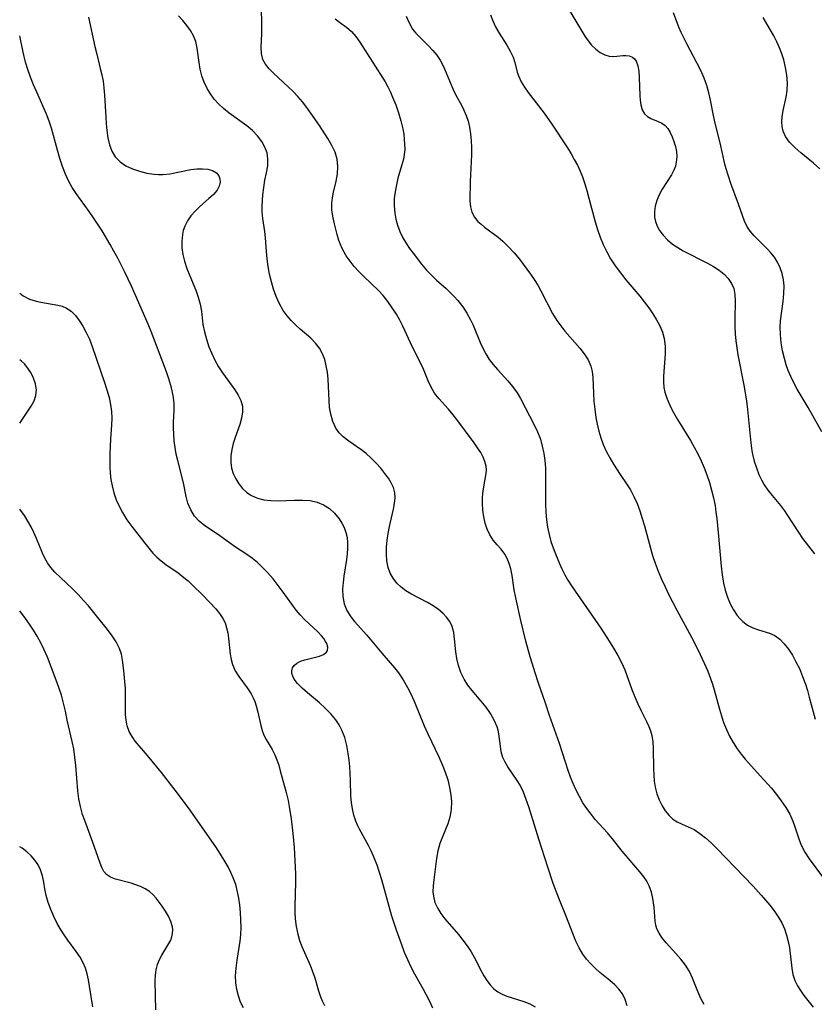
# Model space of a CAD drawing. Extents: x 2073220 to 2077939, y 3182907 to 3191109.
# Drawn here: x 2073220 to 2073397, y 3183949 to 3184168 of the extents above; entities that cross this region are included whole.
import ezdxf

# ---------------------------------------------------------------- set-up
doc = ezdxf.new("R2010")
doc.units = 0

msp = doc.modelspace()

# ---------------------------------------------------------------- linework, layer by layer
at = {"layer": 'Unknown_Line_Type', "color": 0}
for points in [[(2073342.22, 3184170.98, 2706), (2073346.03, 3184164.67, 2706), (2073346.76, 3184163.61, 2706), (2073347.53, 3184162.65, 2706), (2073348.45, 3184161.74, 2706), (2073349.44, 3184161.02, 2706), (2073350.46, 3184160.49, 2706), (2073351.48, 3184160.19, 2706), (2073352.51, 3184160.14, 2706), (2073354.51, 3184160.34, 2706), (2073355.13, 3184160.35, 2706), (2073355.94, 3184160.25, 2706), (2073356.65, 3184159.97, 2706), (2073357.1, 3184159.59, 2706), (2073357.46, 3184159.08, 2706), (2073357.85, 3184158.05, 2706), (2073358.06, 3184156.82, 2706), (2073358.16, 3184155.46, 2706), (2073358.26, 3184151.44, 2706), (2073358.34, 3184150.37, 2706), (2073358.49, 3184149.37, 2706), (2073358.83, 3184148.24, 2706), (2073359.36, 3184147.33, 2706), (2073359.99, 3184146.76, 2706), (2073360.75, 3184146.33, 2706), (2073362.4, 3184145.65, 2706), (2073363.2, 3184145.25, 2706), (2073363.93, 3184144.73, 2706), (2073364.53, 3184144.04, 2706), (2073365.03, 3184143.19, 2706), (2073365.47, 3184142.23, 2706), (2073365.88, 3184141.19, 2706), (2073366.21, 3184140.08, 2706), (2073366.43, 3184138.94, 2706), (2073366.51, 3184137.75, 2706), (2073366.41, 3184136.56, 2706), (2073366.21, 3184135.68, 2706), (2073365.9, 3184134.82, 2706), (2073365.35, 3184133.74, 2706), (2073363.3, 3184130.54, 2706), (2073362.62, 3184129.29, 2706), (2073362.08, 3184128, 2706), (2073361.72, 3184126.78, 2706), (2073361.54, 3184125.56, 2706), (2073361.56, 3184124.35, 2706), (2073361.78, 3184123.32, 2706), (2073362.16, 3184122.32, 2706), (2073362.69, 3184121.37, 2706), (2073363.5, 3184120.27, 2706), (2073364.48, 3184119.25, 2706), (2073365.59, 3184118.33, 2706), (2073366.74, 3184117.55, 2706), (2073367.96, 3184116.83, 2706), (2073373.36, 3184114.07, 2706), (2073374.7, 3184113.31, 2706), (2073375.95, 3184112.49, 2706), (2073377.06, 3184111.59, 2706), (2073377.98, 3184110.61, 2706), (2073378.71, 3184109.54, 2706), (2073379.22, 3184108.38, 2706), (2073379.5, 3184107.07, 2706), (2073379.58, 3184105.69, 2706), (2073379.45, 3184101.34, 2706), (2073379.46, 3184099.84, 2706), (2073379.54, 3184098.3, 2706), (2073379.7, 3184096.75, 2706), (2073379.91, 3184095.19, 2706), (2073380.17, 3184093.62, 2706), (2073381.46, 3184086.85, 2706), (2073382.05, 3184083.38, 2706), (2073382.29, 3184081.47, 2706), (2073383.05, 3184073.99, 2706), (2073383.29, 3184072.22, 2706), (2073383.42, 3184071.48, 2706), (2073383.78, 3184069.96, 2706), (2073384.27, 3184068.45, 2706), (2073384.85, 3184066.98, 2706), (2073385.41, 3184065.81, 2706), (2073386.04, 3184064.69, 2706), (2073386.86, 3184063.48, 2706), (2073387.76, 3184062.32, 2706), (2073389.64, 3184060.02, 2706), (2073390.54, 3184058.84, 2706), (2073391.25, 3184057.79, 2706), (2073393.56, 3184054.15, 2706), (2073394.55, 3184052.72, 2706), (2073397.22, 3184049.29, 2706)], [(2073235.38, 3184168.88, 2694), (2073236.79, 3184162.32, 2694), (2073237.17, 3184160.64, 2694), (2073237.98, 3184157.48, 2694), (2073238.31, 3184156.06, 2694), (2073238.58, 3184154.61, 2694), (2073238.78, 3184153.14, 2694), (2073238.94, 3184151.47, 2694), (2073239.21, 3184146.59, 2694), (2073239.31, 3184145.09, 2694), (2073239.45, 3184143.62, 2694), (2073239.69, 3184141.97, 2694), (2073240.02, 3184140.45, 2694), (2073240.52, 3184139.05, 2694), (2073241.31, 3184137.76, 2694), (2073242.38, 3184136.66, 2694), (2073243.67, 3184135.78, 2694), (2073245.13, 3184135.08, 2694), (2073246.7, 3184134.54, 2694), (2073248.34, 3184134.14, 2694), (2073250.01, 3184133.89, 2694), (2073250.96, 3184133.82, 2694), (2073251.91, 3184133.82, 2694), (2073253.49, 3184133.97, 2694), (2073258.14, 3184134.91, 2694), (2073259.5, 3184135.08, 2694), (2073260.79, 3184135.11, 2694), (2073261.98, 3184135, 2694), (2073263.01, 3184134.71, 2694), (2073263.86, 3184134.2, 2694), (2073264.43, 3184133.5, 2694), (2073264.65, 3184132.85, 2694), (2073264.68, 3184132.14, 2694), (2073264.47, 3184131.22, 2694), (2073264, 3184130.31, 2694), (2073263.21, 3184129.37, 2694), (2073262.21, 3184128.45, 2694), (2073260.09, 3184126.63, 2694), (2073259.11, 3184125.68, 2694), (2073258.2, 3184124.64, 2694), (2073257.42, 3184123.51, 2694), (2073256.81, 3184122.28, 2694), (2073256.49, 3184121.37, 2694), (2073256.27, 3184120.43, 2694), (2073256.13, 3184118.98, 2694), (2073256.17, 3184117.49, 2694), (2073256.38, 3184116, 2694), (2073256.73, 3184114.51, 2694), (2073257.27, 3184112.87, 2694), (2073257.91, 3184111.26, 2694), (2073259.25, 3184108.08, 2694), (2073259.83, 3184106.49, 2694), (2073260.26, 3184104.89, 2694), (2073260.51, 3184103.4, 2694), (2073260.86, 3184100.38, 2694), (2073261.18, 3184098.74, 2694), (2073261.63, 3184097.09, 2694), (2073262.19, 3184095.45, 2694), (2073262.82, 3184093.92, 2694), (2073263.55, 3184092.43, 2694), (2073264.35, 3184090.99, 2694), (2073265.22, 3184089.61, 2694), (2073267.97, 3184085.86, 2694), (2073268.75, 3184084.66, 2694), (2073269.34, 3184083.45, 2694), (2073269.68, 3184082.21, 2694), (2073269.7, 3184080.9, 2694), (2073269.47, 3184079.54, 2694), (2073269.06, 3184078.14, 2694), (2073268.05, 3184075.24, 2694), (2073267.63, 3184073.89, 2694), (2073267.3, 3184072.53, 2694), (2073267.09, 3184071.16, 2694), (2073267.07, 3184069.64, 2694), (2073267.26, 3184068.38, 2694), (2073267.64, 3184067.15, 2694), (2073268.18, 3184065.99, 2694), (2073268.87, 3184064.87, 2694), (2073269.69, 3184063.85, 2694), (2073270.63, 3184062.97, 2694), (2073271.71, 3184062.25, 2694), (2073273.02, 3184061.7, 2694), (2073274.46, 3184061.34, 2694), (2073275.97, 3184061.16, 2694), (2073277.72, 3184061.11, 2694), (2073281.29, 3184061.24, 2694), (2073283.04, 3184061.27, 2694), (2073284.75, 3184061.16, 2694), (2073286.37, 3184060.83, 2694), (2073287.78, 3184060.22, 2694), (2073289.06, 3184059.36, 2694), (2073290.21, 3184058.31, 2694), (2073291.22, 3184057.11, 2694), (2073291.85, 3184056.14, 2694), (2073292.37, 3184055.12, 2694), (2073292.75, 3184054.04, 2694), (2073292.99, 3184052.91, 2694), (2073293.1, 3184051.73, 2694), (2073293.11, 3184050.52, 2694), (2073293.04, 3184049.29, 2694), (2073292.9, 3184048.05, 2694), (2073292.29, 3184044.31, 2694), (2073292.1, 3184042.87, 2694), (2073292, 3184041.44, 2694), (2073292.05, 3184039.74, 2694), (2073292.36, 3184038.11, 2694), (2073292.97, 3184036.62, 2694), (2073293.83, 3184035.22, 2694), (2073294.65, 3184034.17, 2694), (2073297.44, 3184031.13, 2694), (2073298.55, 3184029.84, 2694), (2073300.75, 3184027.17, 2694), (2073303.56, 3184023.9, 2694), (2073304.44, 3184022.76, 2694), (2073305.51, 3184021.18, 2694), (2073306.47, 3184019.51, 2694), (2073307.34, 3184017.78, 2694), (2073308.09, 3184016.09, 2694), (2073310.22, 3184010.93, 2694), (2073311.01, 3184009.2, 2694), (2073313.47, 3184004.05, 2694), (2073314.24, 3184002.33, 2694), (2073314.91, 3184000.6, 2694), (2073315.46, 3183998.92, 2694), (2073315.88, 3183997.22, 2694), (2073316.16, 3183995.53, 2694), (2073316.27, 3183994.05, 2694), (2073316.21, 3183992.3, 2694), (2073315.91, 3183990.6, 2694), (2073315.44, 3183989.11, 2694), (2073314.25, 3183986.21, 2694), (2073313.71, 3183984.74, 2694), (2073313.28, 3183983.09, 2694), (2073312.98, 3183981.41, 2694), (2073312.32, 3183976.65, 2694), (2073312.17, 3183975.29, 2694), (2073312.14, 3183973.95, 2694), (2073312.24, 3183972.99, 2694), (2073312.6, 3183971.56, 2694), (2073313.22, 3183970.21, 2694), (2073313.92, 3183969.12, 2694), (2073314.81, 3183967.96, 2694), (2073317.82, 3183964.41, 2694), (2073318.83, 3183963.19, 2694), (2073319.78, 3183961.93, 2694), (2073320.66, 3183960.62, 2694), (2073321.36, 3183959.38, 2694), (2073323.04, 3183956.06, 2694), (2073323.47, 3183955.27, 2694), (2073324.14, 3183954.2, 2694), (2073324.88, 3183953.22, 2694), (2073325.71, 3183952.35, 2694), (2073326.63, 3183951.64, 2694), (2073327.59, 3183951.12, 2694), (2073328.63, 3183950.71, 2694), (2073332.41, 3183949.51, 2694), (2073333.73, 3183948.98, 2694), (2073334.97, 3183948.31, 2694)], [(2073355.46, 3183948.56, 2696), (2073355.03, 3183949.95, 2696), (2073354.42, 3183951.22, 2696), (2073353.64, 3183952.29, 2696), (2073352.69, 3183953.26, 2696), (2073351.63, 3183954.18, 2696), (2073349.37, 3183956.01, 2696), (2073348.33, 3183956.93, 2696), (2073347.34, 3183957.9, 2696), (2073346.41, 3183958.95, 2696), (2073345.58, 3183960.08, 2696), (2073344.75, 3183961.48, 2696), (2073344.04, 3183962.97, 2696), (2073343.31, 3183964.7, 2696), (2073341.91, 3183968.28, 2696), (2073340.19, 3183972.57, 2696), (2073338.98, 3183975.82, 2696), (2073337.75, 3183979.48, 2696), (2073335.74, 3183985.7, 2696), (2073333.55, 3183992.89, 2696), (2073332.97, 3183994.57, 2696), (2073332.34, 3183996.18, 2696), (2073331.6, 3183997.7, 2696), (2073330.96, 3183998.78, 2696), (2073328.88, 3184001.82, 2696), (2073328.25, 3184002.84, 2696), (2073327.75, 3184003.89, 2696), (2073327.4, 3184005.14, 2696), (2073327.2, 3184006.45, 2696), (2073326.87, 3184009.15, 2696), (2073326.7, 3184009.96, 2696), (2073326.48, 3184010.75, 2696), (2073325.84, 3184012.24, 2696), (2073325, 3184013.69, 2696), (2073324, 3184015.1, 2696), (2073322.9, 3184016.48, 2696), (2073320.89, 3184018.84, 2696), (2073319.95, 3184020.05, 2696), (2073319.12, 3184021.33, 2696), (2073318.39, 3184022.81, 2696), (2073317.84, 3184024.38, 2696), (2073317.46, 3184025.98, 2696), (2073317.24, 3184027.43, 2696), (2073316.99, 3184030.37, 2696), (2073316.79, 3184031.77, 2696), (2073316.42, 3184033.1, 2696), (2073315.9, 3184034.17, 2696), (2073315.21, 3184035.16, 2696), (2073314.37, 3184036.08, 2696), (2073313.41, 3184036.9, 2696), (2073312.23, 3184037.71, 2696), (2073310.96, 3184038.44, 2696), (2073307.24, 3184040.37, 2696), (2073306.11, 3184041.05, 2696), (2073305.07, 3184041.83, 2696), (2073304.11, 3184042.78, 2696), (2073303.3, 3184043.84, 2696), (2073302.65, 3184045, 2696), (2073302.18, 3184046.26, 2696), (2073301.88, 3184047.7, 2696), (2073301.78, 3184049.21, 2696), (2073301.82, 3184050.76, 2696), (2073301.97, 3184052.3, 2696), (2073302.19, 3184053.84, 2696), (2073302.47, 3184055.38, 2696), (2073303.33, 3184059.23, 2696), (2073303.58, 3184060.5, 2696), (2073303.71, 3184061.73, 2696), (2073303.65, 3184062.91, 2696), (2073303.35, 3184064.03, 2696), (2073302.86, 3184065.12, 2696), (2073302.21, 3184066.18, 2696), (2073301.45, 3184067.22, 2696), (2073300.5, 3184068.38, 2696), (2073299.48, 3184069.51, 2696), (2073298.39, 3184070.59, 2696), (2073297.26, 3184071.61, 2696), (2073296.07, 3184072.54, 2696), (2073293.37, 3184074.36, 2696), (2073292.13, 3184075.33, 2696), (2073291.24, 3184076.26, 2696), (2073290.5, 3184077.31, 2696), (2073289.81, 3184078.79, 2696), (2073289.36, 3184080.42, 2696), (2073289.12, 3184081.91, 2696), (2073288.99, 3184083.46, 2696), (2073288.76, 3184088.21, 2696), (2073288.61, 3184089.77, 2696), (2073288.37, 3184091.21, 2696), (2073288.02, 3184092.59, 2696), (2073287.54, 3184093.89, 2696), (2073286.89, 3184095.09, 2696), (2073285.98, 3184096.26, 2696), (2073284.91, 3184097.33, 2696), (2073282.55, 3184099.38, 2696), (2073281.53, 3184100.32, 2696), (2073280.54, 3184101.31, 2696), (2073279.62, 3184102.36, 2696), (2073278.78, 3184103.48, 2696), (2073277.91, 3184104.99, 2696), (2073277.18, 3184106.61, 2696), (2073276.61, 3184108.24, 2696), (2073276.13, 3184109.91, 2696), (2073275.74, 3184111.6, 2696), (2073275.42, 3184113.31, 2696), (2073275.18, 3184115.01, 2696), (2073275.02, 3184116.69, 2696), (2073274.84, 3184119.69, 2696), (2073274.66, 3184121.14, 2696), (2073274.23, 3184124.04, 2696), (2073274.09, 3184125.5, 2696), (2073274.06, 3184126.75, 2696), (2073274.11, 3184128, 2696), (2073274.21, 3184129.26, 2696), (2073274.41, 3184130.93, 2696), (2073274.69, 3184132.57, 2696), (2073275.03, 3184134.19, 2696), (2073275.3, 3184135.77, 2696), (2073275.37, 3184137.3, 2696), (2073275.16, 3184138.63, 2696), (2073274.7, 3184139.93, 2696), (2073274.03, 3184141.17, 2696), (2073273.06, 3184142.46, 2696), (2073271.89, 3184143.64, 2696), (2073270.68, 3184144.65, 2696), (2073266.72, 3184147.52, 2696), (2073265.45, 3184148.54, 2696), (2073264.37, 3184149.55, 2696), (2073263.39, 3184150.63, 2696), (2073262.52, 3184151.77, 2696), (2073261.77, 3184152.99, 2696), (2073261.12, 3184154.39, 2696), (2073260.62, 3184155.84, 2696), (2073260.25, 3184157.31, 2696), (2073259.99, 3184158.79, 2696), (2073259.6, 3184161.96, 2696), (2073259.25, 3184163.46, 2696), (2073258.74, 3184164.72, 2696), (2073258.06, 3184165.91, 2696), (2073257.26, 3184167.05, 2696), (2073256.38, 3184168.14, 2696), (2073255.45, 3184169.17, 2696)], [(2073372.6, 3183948.86, 2698), (2073371.86, 3183950.21, 2698), (2073371.2, 3183951.72, 2698), (2073370.03, 3183954.75, 2698), (2073369.34, 3183956.19, 2698), (2073368.45, 3183957.6, 2698), (2073367.43, 3183958.93, 2698), (2073366.34, 3183960.19, 2698), (2073364.16, 3183962.62, 2698), (2073363.2, 3183963.8, 2698), (2073362.58, 3183964.73, 2698), (2073362.11, 3183965.68, 2698), (2073361.86, 3183966.52, 2698), (2073361.72, 3183967.39, 2698), (2073361.46, 3183970.54, 2698), (2073361.19, 3183972.47, 2698), (2073360.86, 3183973.91, 2698), (2073360.37, 3183975.29, 2698), (2073359.83, 3183976.3, 2698), (2073359.17, 3183977.28, 2698), (2073358.29, 3183978.42, 2698), (2073354.35, 3183983.04, 2698), (2073352.18, 3183985.78, 2698), (2073351.07, 3183987.11, 2698), (2073348.35, 3183990.09, 2698), (2073347.4, 3183991.26, 2698), (2073346.49, 3183992.49, 2698), (2073345.61, 3183993.81, 2698), (2073344.8, 3183995.19, 2698), (2073344.07, 3183996.61, 2698), (2073343.4, 3183998.08, 2698), (2073342.83, 3183999.54, 2698), (2073342.31, 3184001.03, 2698), (2073340.39, 3184007.03, 2698), (2073338.17, 3184013.25, 2698), (2073337.25, 3184015.99, 2698), (2073335.63, 3184020.69, 2698), (2073335.01, 3184022.57, 2698), (2073333.84, 3184026.35, 2698), (2073332.87, 3184029.8, 2698), (2073331.72, 3184034.42, 2698), (2073330.62, 3184039.5, 2698), (2073330.3, 3184041.28, 2698), (2073329.82, 3184044.46, 2698), (2073329.52, 3184045.95, 2698), (2073329.18, 3184047.14, 2698), (2073328.73, 3184048.24, 2698), (2073328.18, 3184049.23, 2698), (2073327.35, 3184050.29, 2698), (2073326.45, 3184051.29, 2698), (2073325.57, 3184052.34, 2698), (2073324.85, 3184053.5, 2698), (2073324.26, 3184054.8, 2698), (2073323.83, 3184056.15, 2698), (2073323.52, 3184057.56, 2698), (2073323.31, 3184059.01, 2698), (2073323.21, 3184060.47, 2698), (2073323.21, 3184061.93, 2698), (2073323.34, 3184063.34, 2698), (2073323.82, 3184065.95, 2698), (2073324.01, 3184067.2, 2698), (2073324.06, 3184068.02, 2698), (2073324, 3184068.84, 2698), (2073323.76, 3184069.85, 2698), (2073323.35, 3184070.85, 2698), (2073322.82, 3184071.84, 2698), (2073322.12, 3184072.93, 2698), (2073321.35, 3184074.02, 2698), (2073317.69, 3184078.96, 2698), (2073316.68, 3184080.28, 2698), (2073315.63, 3184081.53, 2698), (2073313.44, 3184083.89, 2698), (2073312.48, 3184085.12, 2698), (2073311.74, 3184086.43, 2698), (2073311.11, 3184087.84, 2698), (2073309.9, 3184090.78, 2698), (2073307.61, 3184095.37, 2698), (2073305.47, 3184099.99, 2698), (2073304.7, 3184101.49, 2698), (2073304, 3184102.69, 2698), (2073303.09, 3184104.13, 2698), (2073302.11, 3184105.52, 2698), (2073301.05, 3184106.84, 2698), (2073300, 3184107.97, 2698), (2073296.69, 3184111.14, 2698), (2073295.64, 3184112.21, 2698), (2073294.61, 3184113.35, 2698), (2073293.67, 3184114.52, 2698), (2073292.83, 3184115.7, 2698), (2073292.32, 3184116.5, 2698), (2073291.89, 3184117.31, 2698), (2073291.51, 3184118.22, 2698), (2073291.19, 3184119.15, 2698), (2073290.8, 3184120.45, 2698), (2073290.13, 3184123.1, 2698), (2073289.82, 3184124.55, 2698), (2073289.61, 3184125.98, 2698), (2073289.58, 3184127.41, 2698), (2073289.72, 3184128.63, 2698), (2073289.98, 3184129.85, 2698), (2073290.6, 3184132.32, 2698), (2073290.89, 3184133.95, 2698), (2073290.98, 3184135.59, 2698), (2073290.81, 3184137.21, 2698), (2073290.34, 3184138.78, 2698), (2073289.61, 3184140.32, 2698), (2073288.72, 3184141.85, 2698), (2073286.86, 3184144.72, 2698), (2073284.96, 3184147.49, 2698), (2073284.02, 3184148.79, 2698), (2073283.04, 3184150.05, 2698), (2073282.02, 3184151.22, 2698), (2073280.96, 3184152.33, 2698), (2073279.87, 3184153.39, 2698), (2073276.57, 3184156.38, 2698), (2073275.6, 3184157.36, 2698), (2073274.8, 3184158.38, 2698), (2073274.22, 3184159.46, 2698), (2073273.9, 3184160.77, 2698), (2073273.82, 3184162.18, 2698), (2073273.97, 3184165.26, 2698), (2073274.01, 3184167.72, 2698), (2073273.92, 3184170.51, 2698)], [(2073306.19, 3184169.08, 2702), (2073306.82, 3184167.59, 2702), (2073307.63, 3184166.22, 2702), (2073308.35, 3184165.32, 2702), (2073309.14, 3184164.47, 2702), (2073311.14, 3184162.48, 2702), (2073312.11, 3184161.46, 2702), (2073313.01, 3184160.39, 2702), (2073313.78, 3184159.27, 2702), (2073314.28, 3184158.34, 2702), (2073314.71, 3184157.38, 2702), (2073316.56, 3184152.92, 2702), (2073317.26, 3184151.5, 2702), (2073318.49, 3184149.31, 2702), (2073319.05, 3184148.16, 2702), (2073319.55, 3184146.95, 2702), (2073319.97, 3184145.69, 2702), (2073320.3, 3184144.38, 2702), (2073320.56, 3184142.86, 2702), (2073320.7, 3184141.31, 2702), (2073320.75, 3184139.75, 2702), (2073320.72, 3184138.18, 2702), (2073320.49, 3184132.3, 2702), (2073320.41, 3184127.96, 2702), (2073320.52, 3184126.61, 2702), (2073320.82, 3184125.44, 2702), (2073321.39, 3184124.34, 2702), (2073322.18, 3184123.36, 2702), (2073322.87, 3184122.72, 2702), (2073323.64, 3184122.11, 2702), (2073326.7, 3184119.83, 2702), (2073327.73, 3184118.98, 2702), (2073329.02, 3184117.74, 2702), (2073330.24, 3184116.39, 2702), (2073331.42, 3184114.96, 2702), (2073333.11, 3184112.74, 2702), (2073333.93, 3184111.6, 2702), (2073334.74, 3184110.4, 2702), (2073335.51, 3184109.17, 2702), (2073336.23, 3184107.92, 2702), (2073338.81, 3184102.87, 2702), (2073339.77, 3184101.28, 2702), (2073340.64, 3184100.06, 2702), (2073341.58, 3184098.89, 2702), (2073344.88, 3184095.12, 2702), (2073345.89, 3184093.84, 2702), (2073346.76, 3184092.52, 2702), (2073347.38, 3184091.14, 2702), (2073347.68, 3184089.89, 2702), (2073347.82, 3184088.58, 2702), (2073347.93, 3184085.12, 2702), (2073348.05, 3184083.34, 2702), (2073348.24, 3184081.52, 2702), (2073348.5, 3184079.69, 2702), (2073348.78, 3184078.15, 2702), (2073349.13, 3184076.62, 2702), (2073349.56, 3184075.11, 2702), (2073350.08, 3184073.64, 2702), (2073350.77, 3184072.14, 2702), (2073351.56, 3184070.68, 2702), (2073352.42, 3184069.26, 2702), (2073353.93, 3184066.93, 2702), (2073355.46, 3184064.69, 2702), (2073356.18, 3184063.57, 2702), (2073356.98, 3184062.08, 2702), (2073357.68, 3184060.5, 2702), (2073358.3, 3184058.87, 2702), (2073358.84, 3184057.18, 2702), (2073359.32, 3184055.54, 2702), (2073360.65, 3184050.54, 2702), (2073361.14, 3184048.88, 2702), (2073361.67, 3184047.23, 2702), (2073362.35, 3184045.43, 2702), (2073363.11, 3184043.65, 2702), (2073363.92, 3184041.9, 2702), (2073364.77, 3184040.16, 2702), (2073366.56, 3184036.72, 2702), (2073369.82, 3184030.74, 2702), (2073371.2, 3184027.98, 2702), (2073372.72, 3184024.76, 2702), (2073373.42, 3184023.13, 2702), (2073374.05, 3184021.48, 2702), (2073374.48, 3184020.22, 2702), (2073374.86, 3184018.95, 2702), (2073376.04, 3184014.67, 2702), (2073376.48, 3184013.19, 2702), (2073376.97, 3184011.73, 2702), (2073377.58, 3184010.17, 2702), (2073378.28, 3184008.66, 2702), (2073379.07, 3184007.2, 2702), (2073379.97, 3184005.81, 2702), (2073380.85, 3184004.66, 2702), (2073381.8, 3184003.55, 2702), (2073385.22, 3183999.77, 2702), (2073387.61, 3183997.05, 2702), (2073388.74, 3183995.66, 2702), (2073389.83, 3183994.22, 2702), (2073390.83, 3183992.75, 2702), (2073391.7, 3183991.26, 2702), (2073392.41, 3183989.74, 2702), (2073392.86, 3183988.46, 2702), (2073393.72, 3183985.76, 2702), (2073394.28, 3183984.37, 2702), (2073395.09, 3183982.81, 2702), (2073396.06, 3183981.3, 2702), (2073399.26, 3183977.03, 2702)], [(2073324.98, 3184169.43, 2704), (2073325.49, 3184168.07, 2704), (2073326.13, 3184166.74, 2704), (2073326.93, 3184165.34, 2704), (2073328.64, 3184162.65, 2704), (2073329.4, 3184161.32, 2704), (2073330.01, 3184159.98, 2704), (2073330.38, 3184158.77, 2704), (2073330.94, 3184156.6, 2704), (2073331.27, 3184155.64, 2704), (2073331.85, 3184154.46, 2704), (2073332.57, 3184153.28, 2704), (2073333.4, 3184152.1, 2704), (2073336.93, 3184147.48, 2704), (2073338.66, 3184145.02, 2704), (2073342.14, 3184139.77, 2704), (2073342.96, 3184138.44, 2704), (2073343.68, 3184137.18, 2704), (2073344.36, 3184135.9, 2704), (2073344.97, 3184134.6, 2704), (2073345.5, 3184133.28, 2704), (2073345.97, 3184131.95, 2704), (2073346.49, 3184130.24, 2704), (2073346.95, 3184128.52, 2704), (2073348.29, 3184123.3, 2704), (2073348.81, 3184121.58, 2704), (2073349.42, 3184119.89, 2704), (2073350.11, 3184118.23, 2704), (2073350.9, 3184116.61, 2704), (2073351.77, 3184115.05, 2704), (2073352.82, 3184113.44, 2704), (2073353.96, 3184111.88, 2704), (2073355.16, 3184110.37, 2704), (2073358.27, 3184106.68, 2704), (2073359.28, 3184105.44, 2704), (2073360.27, 3184104.13, 2704), (2073361.19, 3184102.8, 2704), (2073362.02, 3184101.45, 2704), (2073362.74, 3184100.08, 2704), (2073363.32, 3184098.68, 2704), (2073363.72, 3184097.25, 2704), (2073363.93, 3184095.58, 2704), (2073363.94, 3184093.89, 2704), (2073363.56, 3184088.85, 2704), (2073363.54, 3184087.6, 2704), (2073363.64, 3184086.37, 2704), (2073363.88, 3184085.3, 2704), (2073364.22, 3184084.23, 2704), (2073364.67, 3184083.08, 2704), (2073365.2, 3184081.93, 2704), (2073365.79, 3184080.78, 2704), (2073366.67, 3184079.24, 2704), (2073369.59, 3184074.55, 2704), (2073370.42, 3184073.08, 2704), (2073371.21, 3184071.57, 2704), (2073371.95, 3184070.04, 2704), (2073372.64, 3184068.47, 2704), (2073373.26, 3184066.88, 2704), (2073373.82, 3184065.2, 2704), (2073374.3, 3184063.5, 2704), (2073374.71, 3184061.77, 2704), (2073375.05, 3184060.03, 2704), (2073375.27, 3184058.6, 2704), (2073375.46, 3184057.17, 2704), (2073375.79, 3184054.07, 2704), (2073376.4, 3184046.55, 2704), (2073376.63, 3184044.64, 2704), (2073376.95, 3184042.77, 2704), (2073377.35, 3184041.16, 2704), (2073377.86, 3184039.61, 2704), (2073378.46, 3184038.14, 2704), (2073379.18, 3184036.77, 2704), (2073380.02, 3184035.53, 2704), (2073380.6, 3184034.85, 2704), (2073381.22, 3184034.24, 2704), (2073382.32, 3184033.41, 2704), (2073383.5, 3184032.77, 2704), (2073384.74, 3184032.32, 2704), (2073387.21, 3184031.61, 2704), (2073388.37, 3184031.09, 2704), (2073389.48, 3184030.29, 2704), (2073390.5, 3184029.26, 2704), (2073391.44, 3184028.05, 2704), (2073392.31, 3184026.7, 2704), (2073393.11, 3184025.24, 2704), (2073393.86, 3184023.7, 2704), (2073394.58, 3184021.98, 2704), (2073395.22, 3184020.2, 2704), (2073395.66, 3184018.79, 2704), (2073396.07, 3184017.36, 2704), (2073397.37, 3184012.4, 2704)], [(2073398.89, 3184076.47, 2708), (2073395.82, 3184081.87, 2708), (2073393.38, 3184085.98, 2708), (2073392.62, 3184087.38, 2708), (2073391.93, 3184088.8, 2708), (2073391.4, 3184090.11, 2708), (2073390.94, 3184091.44, 2708), (2073390.54, 3184092.78, 2708), (2073390.12, 3184094.56, 2708), (2073389.8, 3184096.34, 2708), (2073389.62, 3184098.12, 2708), (2073389.59, 3184099.89, 2708), (2073389.67, 3184101.2, 2708), (2073390.26, 3184105.53, 2708), (2073390.43, 3184107.27, 2708), (2073390.44, 3184108.98, 2708), (2073390.29, 3184110.38, 2708), (2073389.99, 3184111.74, 2708), (2073389.56, 3184113.04, 2708), (2073388.99, 3184114.26, 2708), (2073388.29, 3184115.4, 2708), (2073387.51, 3184116.36, 2708), (2073386.66, 3184117.26, 2708), (2073383.79, 3184120.19, 2708), (2073382.88, 3184121.22, 2708), (2073382.13, 3184122.31, 2708), (2073381.61, 3184123.4, 2708), (2073380.3, 3184127.24, 2708), (2073378.58, 3184131.84, 2708), (2073378.03, 3184133.43, 2708), (2073377.55, 3184135.06, 2708), (2073377.27, 3184136.15, 2708), (2073376.2, 3184140.86, 2708), (2073375.06, 3184145.23, 2708), (2073374.69, 3184146.95, 2708), (2073374.02, 3184150.41, 2708), (2073373.65, 3184152.06, 2708), (2073373.19, 3184153.68, 2708), (2073372.64, 3184155.27, 2708), (2073371.89, 3184156.99, 2708), (2073371.03, 3184158.69, 2708), (2073368.75, 3184162.92, 2708), (2073367.52, 3184165.45, 2708), (2073366.98, 3184166.69, 2708), (2073365.77, 3184169.83, 2708)], [(2073398.41, 3184135.07, 2710), (2073397, 3184136.32, 2710), (2073394.16, 3184138.66, 2710), (2073392.84, 3184139.82, 2710), (2073391.68, 3184141.02, 2710), (2073390.77, 3184142.32, 2710), (2073390.26, 3184143.46, 2710), (2073390.03, 3184144.5, 2710), (2073389.95, 3184145.58, 2710), (2073390.02, 3184146.69, 2710), (2073390.25, 3184148.11, 2710), (2073390.9, 3184151.03, 2710), (2073391.13, 3184152.54, 2710), (2073391.19, 3184154.22, 2710), (2073391.06, 3184155.93, 2710), (2073390.79, 3184157.66, 2710), (2073390.37, 3184159.39, 2710), (2073389.94, 3184160.75, 2710), (2073389.44, 3184162.08, 2710), (2073388.85, 3184163.39, 2710), (2073388.14, 3184164.74, 2710), (2073385.81, 3184168.83, 2710)], [(2073290.38, 3184168.55, 2700), (2073291.63, 3184167.55, 2700), (2073292.85, 3184166.64, 2700), (2073293.99, 3184165.67, 2700), (2073294.97, 3184164.57, 2700), (2073295.86, 3184163.33, 2700), (2073301.01, 3184155.31, 2700), (2073301.53, 3184154.46, 2700), (2073302.12, 3184153.36, 2700), (2073302.66, 3184152.21, 2700), (2073303.17, 3184151.04, 2700), (2073303.85, 3184149.32, 2700), (2073304.47, 3184147.56, 2700), (2073305.01, 3184145.79, 2700), (2073305.43, 3184144.01, 2700), (2073305.63, 3184142.83, 2700), (2073305.76, 3184141.66, 2700), (2073305.84, 3184140.58, 2700), (2073305.85, 3184139.5, 2700), (2073305.8, 3184138.77, 2700), (2073305.55, 3184137.26, 2700), (2073305.17, 3184135.77, 2700), (2073304.36, 3184133.02, 2700), (2073303.99, 3184131.51, 2700), (2073303.7, 3184129.99, 2700), (2073303.54, 3184128.44, 2700), (2073303.53, 3184126.82, 2700), (2073303.68, 3184125.2, 2700), (2073303.91, 3184123.84, 2700), (2073304.26, 3184122.5, 2700), (2073304.8, 3184121.09, 2700), (2073305.46, 3184119.72, 2700), (2073306.24, 3184118.39, 2700), (2073306.95, 3184117.31, 2700), (2073307.71, 3184116.26, 2700), (2073309.58, 3184113.86, 2700), (2073310.71, 3184112.54, 2700), (2073311.9, 3184111.29, 2700), (2073312.95, 3184110.31, 2700), (2073315.09, 3184108.42, 2700), (2073316.02, 3184107.56, 2700), (2073316.9, 3184106.66, 2700), (2073317.74, 3184105.72, 2700), (2073318.79, 3184104.36, 2700), (2073319.73, 3184102.93, 2700), (2073320.55, 3184101.42, 2700), (2073321.11, 3184100.21, 2700), (2073322.68, 3184096.4, 2700), (2073323.28, 3184095.09, 2700), (2073323.94, 3184093.82, 2700), (2073324.69, 3184092.62, 2700), (2073325.58, 3184091.46, 2700), (2073326.55, 3184090.35, 2700), (2073328.83, 3184087.84, 2700), (2073329.92, 3184086.55, 2700), (2073330.9, 3184085.19, 2700), (2073331.68, 3184083.88, 2700), (2073334.7, 3184078.04, 2700), (2073335.46, 3184076.46, 2700), (2073336.1, 3184074.82, 2700), (2073336.54, 3184073.27, 2700), (2073336.87, 3184071.68, 2700), (2073337.08, 3184070.05, 2700), (2073337.22, 3184068.39, 2700), (2073337.28, 3184066.73, 2700), (2073337.22, 3184062.08, 2700), (2073337.24, 3184060.33, 2700), (2073337.33, 3184058.58, 2700), (2073337.49, 3184056.84, 2700), (2073337.72, 3184055.21, 2700), (2073338.05, 3184053.6, 2700), (2073338.47, 3184052.03, 2700), (2073339.17, 3184050.04, 2700), (2073340.28, 3184047.28, 2700), (2073340.9, 3184045.91, 2700), (2073341.55, 3184044.64, 2700), (2073342.26, 3184043.39, 2700), (2073343.21, 3184041.91, 2700), (2073347.6, 3184035.62, 2700), (2073349.58, 3184032.73, 2700), (2073351.47, 3184029.81, 2700), (2073352.44, 3184028.24, 2700), (2073353.36, 3184026.66, 2700), (2073354.2, 3184025.06, 2700), (2073354.93, 3184023.43, 2700), (2073356.53, 3184019.07, 2700), (2073357.18, 3184017.43, 2700), (2073357.86, 3184015.83, 2700), (2073358.58, 3184014.27, 2700), (2073359.75, 3184011.93, 2700), (2073360.28, 3184010.78, 2700), (2073360.65, 3184009.81, 2700), (2073360.94, 3184008.82, 2700), (2073361.18, 3184007.37, 2700), (2073361.28, 3184005.87, 2700), (2073361.31, 3184001.39, 2700), (2073361.38, 3184000, 2700), (2073361.51, 3183998.62, 2700), (2073361.74, 3183997.27, 2700), (2073362.11, 3183995.82, 2700), (2073362.61, 3183994.44, 2700), (2073363.23, 3183993.15, 2700), (2073363.96, 3183991.98, 2700), (2073364.81, 3183990.95, 2700), (2073365.68, 3183990.18, 2700), (2073366.63, 3183989.56, 2700), (2073367.72, 3183989.03, 2700), (2073369.06, 3183988.47, 2700), (2073370.41, 3183987.81, 2700), (2073371.69, 3183986.98, 2700), (2073372.95, 3183985.98, 2700), (2073374.19, 3183984.85, 2700), (2073375.42, 3183983.63, 2700), (2073383.55, 3183975.21, 2700), (2073385.34, 3183973.24, 2700), (2073387.26, 3183970.99, 2700), (2073388.25, 3183969.71, 2700), (2073389.16, 3183968.41, 2700), (2073389.94, 3183967.05, 2700), (2073390.55, 3183965.7, 2700), (2073391.02, 3183964.32, 2700), (2073391.39, 3183962.9, 2700), (2073391.66, 3183961.47, 2700), (2073392.18, 3183956.94, 2700), (2073392.44, 3183955.51, 2700), (2073392.86, 3183954.16, 2700), (2073393.41, 3183953.03, 2700), (2073394.1, 3183951.94, 2700), (2073394.87, 3183950.87, 2700), (2073396.94, 3183948.26, 2700)], [(2073312.14, 3183948.04, 2692), (2073311.39, 3183949.63, 2692), (2073310.04, 3183952.16, 2692), (2073308.08, 3183955.61, 2692), (2073307.28, 3183957.2, 2692), (2073306.53, 3183958.82, 2692), (2073305.84, 3183960.47, 2692), (2073305.18, 3183962.14, 2692), (2073304.01, 3183965.39, 2692), (2073303.02, 3183968.55, 2692), (2073300.74, 3183976.6, 2692), (2073300.23, 3183978.27, 2692), (2073299.68, 3183979.91, 2692), (2073299.07, 3183981.51, 2692), (2073298.39, 3183983.06, 2692), (2073297.75, 3183984.31, 2692), (2073295.75, 3183987.94, 2692), (2073295.32, 3183988.82, 2692), (2073294.95, 3183989.72, 2692), (2073294.52, 3183991.06, 2692), (2073294.2, 3183992.45, 2692), (2073294, 3183993.87, 2692), (2073293.88, 3183995.31, 2692), (2073293.8, 3183998.83, 2692), (2073293.73, 3184000.32, 2692), (2073293.61, 3184001.81, 2692), (2073293.45, 3184003.3, 2692), (2073293.24, 3184004.78, 2692), (2073292.93, 3184006.58, 2692), (2073292.49, 3184008.34, 2692), (2073291.87, 3184010.01, 2692), (2073291.25, 3184011.19, 2692), (2073290.51, 3184012.31, 2692), (2073289.38, 3184013.66, 2692), (2073288.13, 3184014.91, 2692), (2073286.82, 3184016.09, 2692), (2073284.2, 3184018.31, 2692), (2073283.01, 3184019.36, 2692), (2073281.98, 3184020.38, 2692), (2073281.2, 3184021.38, 2692), (2073280.89, 3184021.99, 2692), (2073280.72, 3184022.6, 2692), (2073280.69, 3184023.21, 2692), (2073280.84, 3184023.85, 2692), (2073281.19, 3184024.41, 2692), (2073281.83, 3184024.93, 2692), (2073282.65, 3184025.34, 2692), (2073283.6, 3184025.66, 2692), (2073286.84, 3184026.49, 2692), (2073287.76, 3184026.86, 2692), (2073288.41, 3184027.37, 2692), (2073288.63, 3184027.77, 2692), (2073288.7, 3184028.48, 2692), (2073288.48, 3184029.27, 2692), (2073288.22, 3184029.77, 2692), (2073287.81, 3184030.38, 2692), (2073287.3, 3184031, 2692), (2073286.46, 3184031.88, 2692), (2073283.52, 3184034.66, 2692), (2073282.54, 3184035.7, 2692), (2073281.69, 3184036.74, 2692), (2073278.74, 3184040.77, 2692), (2073277.63, 3184042.25, 2692), (2073276.49, 3184043.69, 2692), (2073275.29, 3184045.09, 2692), (2073274.03, 3184046.41, 2692), (2073273, 3184047.34, 2692), (2073271.93, 3184048.21, 2692), (2073270.67, 3184049.1, 2692), (2073268.12, 3184050.78, 2692), (2073264.09, 3184053.64, 2692), (2073261.29, 3184055.56, 2692), (2073260.03, 3184056.57, 2692), (2073258.96, 3184057.71, 2692), (2073258.13, 3184059.07, 2692), (2073257.53, 3184060.57, 2692), (2073257.14, 3184062.04, 2692), (2073256.51, 3184065.13, 2692), (2073255.26, 3184070.05, 2692), (2073254.93, 3184071.49, 2692), (2073254.66, 3184072.95, 2692), (2073254.47, 3184074.49, 2692), (2073254.35, 3184076.03, 2692), (2073254.31, 3184077.28, 2692), (2073254.31, 3184078.53, 2692), (2073254.43, 3184081.3, 2692), (2073254.44, 3184082.83, 2692), (2073254.24, 3184084.56, 2692), (2073253.86, 3184086.3, 2692), (2073253.35, 3184088.06, 2692), (2073252.74, 3184089.84, 2692), (2073250.54, 3184095.69, 2692), (2073249.31, 3184098.87, 2692), (2073248.65, 3184100.48, 2692), (2073245.77, 3184107.11, 2692), (2073244.96, 3184108.91, 2692), (2073243.45, 3184112.07, 2692), (2073241.86, 3184115.19, 2692), (2073241.03, 3184116.73, 2692), (2073240.18, 3184118.25, 2692), (2073238.37, 3184121.24, 2692), (2073236.46, 3184124.14, 2692), (2073235.49, 3184125.57, 2692), (2073232.6, 3184129.59, 2692), (2073231.73, 3184130.93, 2692), (2073230.95, 3184132.3, 2692), (2073230.21, 3184133.91, 2692), (2073229.56, 3184135.64, 2692), (2073228.97, 3184137.41, 2692), (2073228.44, 3184139.21, 2692), (2073227.1, 3184144.18, 2692), (2073226.6, 3184145.7, 2692), (2073225.98, 3184147.28, 2692), (2073223.8, 3184152.15, 2692), (2073223.09, 3184153.82, 2692), (2073222.42, 3184155.5, 2692), (2073221.82, 3184157.19, 2692), (2073221.32, 3184158.89, 2692), (2073220.79, 3184161.12, 2692), (2073220, 3184164.7, 2692)], [(2073220, 3184107.37, 2690), (2073220.81, 3184106.76, 2690), (2073222.2, 3184106.06, 2690), (2073223.69, 3184105.57, 2690), (2073224.7, 3184105.34, 2690), (2073228.48, 3184104.73, 2690), (2073229.5, 3184104.47, 2690), (2073230.45, 3184104.07, 2690), (2073231.49, 3184103.35, 2690), (2073232.42, 3184102.42, 2690), (2073233.26, 3184101.32, 2690), (2073234.09, 3184100.01, 2690), (2073234.85, 3184098.59, 2690), (2073235.55, 3184097.09, 2690), (2073236.17, 3184095.52, 2690), (2073238.91, 3184087.5, 2690), (2073239.45, 3184085.8, 2690), (2073239.93, 3184084.1, 2690), (2073240.27, 3184082.54, 2690), (2073240.49, 3184080.98, 2690), (2073240.54, 3184079.49, 2690), (2073240.49, 3184077.99, 2690), (2073240.27, 3184074.95, 2690), (2073240.12, 3184071.48, 2690), (2073240.09, 3184070.11, 2690), (2073240.1, 3184068.73, 2690), (2073240.18, 3184067.28, 2690), (2073240.35, 3184065.84, 2690), (2073240.61, 3184064.42, 2690), (2073241.02, 3184062.86, 2690), (2073241.55, 3184061.35, 2690), (2073242.19, 3184059.88, 2690), (2073242.93, 3184058.46, 2690), (2073243.92, 3184056.88, 2690), (2073245.01, 3184055.38, 2690), (2073247.9, 3184051.65, 2690), (2073248.79, 3184050.51, 2690), (2073249.72, 3184049.43, 2690), (2073250.62, 3184048.53, 2690), (2073251.58, 3184047.7, 2690), (2073252.58, 3184046.92, 2690), (2073255.32, 3184045.03, 2690), (2073256.64, 3184044.04, 2690), (2073257.57, 3184043.23, 2690), (2073258.64, 3184042.24, 2690), (2073260.74, 3184040.15, 2690), (2073263.71, 3184037.03, 2690), (2073264.59, 3184035.99, 2690), (2073265.32, 3184034.88, 2690), (2073265.79, 3184033.87, 2690), (2073266.13, 3184032.79, 2690), (2073266.38, 3184031.68, 2690), (2073266.56, 3184030.49, 2690), (2073266.93, 3184026.9, 2690), (2073267.13, 3184025.72, 2690), (2073267.45, 3184024.59, 2690), (2073268.08, 3184023.24, 2690), (2073268.9, 3184021.96, 2690), (2073270.75, 3184019.42, 2690), (2073271.6, 3184018.08, 2690), (2073272.04, 3184017.22, 2690), (2073272.41, 3184016.34, 2690), (2073272.72, 3184015.43, 2690), (2073273.09, 3184013.97, 2690), (2073273.75, 3184011.03, 2690), (2073274.08, 3184009.94, 2690), (2073274.48, 3184008.88, 2690), (2073274.95, 3184007.88, 2690), (2073276.28, 3184005.65, 2690), (2073276.9, 3184004.5, 2690), (2073277.37, 3184003.39, 2690), (2073277.77, 3184002.19, 2690), (2073278.12, 3184000.94, 2690), (2073279.41, 3183996.12, 2690), (2073279.85, 3183994.29, 2690), (2073280.11, 3183992.95, 2690), (2073280.54, 3183990.2, 2690), (2073280.93, 3183986.96, 2690), (2073281.19, 3183983.85, 2690), (2073281.52, 3183977.94, 2690), (2073281.54, 3183976.03, 2690), (2073281.38, 3183970.79, 2690), (2073281.37, 3183969.36, 2690), (2073281.43, 3183967.95, 2690), (2073281.64, 3183966.23, 2690), (2073281.99, 3183964.54, 2690), (2073282.41, 3183963.14, 2690), (2073282.91, 3183961.78, 2690), (2073283.48, 3183960.45, 2690), (2073284.79, 3183957.61, 2690), (2073285.32, 3183956.2, 2690), (2073285.79, 3183954.77, 2690), (2073286.63, 3183951.92, 2690), (2073287.08, 3183950.56, 2690), (2073287.42, 3183949.66, 2690), (2073287.94, 3183948.6, 2690)], [(2073220, 3184078.4, 2688), (2073222.59, 3184082.21, 2688), (2073223.23, 3184083.38, 2688), (2073223.63, 3184084.57, 2688), (2073223.74, 3184085.85, 2688), (2073223.55, 3184087.15, 2688), (2073223.11, 3184088.46, 2688), (2073222.47, 3184089.72, 2688), (2073221.63, 3184090.93, 2688), (2073221.04, 3184091.6, 2688), (2073220.38, 3184092.23, 2688), (2073220, 3184092.53, 2688)], [(2073269.9, 3183948.11, 2688), (2073269.26, 3183949.38, 2688), (2073268.77, 3183950.75, 2688), (2073268.42, 3183952.19, 2688), (2073268.22, 3183953.68, 2688), (2073268.15, 3183955.21, 2688), (2073268.25, 3183956.97, 2688), (2073268.47, 3183958.75, 2688), (2073269.16, 3183962.94, 2688), (2073269.31, 3183964.35, 2688), (2073269.38, 3183966.02, 2688), (2073269.35, 3183967.7, 2688), (2073269.23, 3183969.37, 2688), (2073269.06, 3183971.05, 2688), (2073268.87, 3183972.53, 2688), (2073268.59, 3183973.99, 2688), (2073268.17, 3183975.56, 2688), (2073267.61, 3183977.09, 2688), (2073267.07, 3183978.3, 2688), (2073266.47, 3183979.49, 2688), (2073265.81, 3183980.67, 2688), (2073264.8, 3183982.34, 2688), (2073263.72, 3183983.99, 2688), (2073257.61, 3183992.67, 2688), (2073254.66, 3183996.65, 2688), (2073251.62, 3184000.55, 2688), (2073248.53, 3184004.32, 2688), (2073245.77, 3184007.56, 2688), (2073245.05, 3184008.54, 2688), (2073244.44, 3184009.68, 2688), (2073243.99, 3184010.92, 2688), (2073243.71, 3184012.22, 2688), (2073243.59, 3184013.51, 2688), (2073243.58, 3184014.84, 2688), (2073243.63, 3184017.79, 2688), (2073243.6, 3184019.28, 2688), (2073243.48, 3184020.84, 2688), (2073243.23, 3184023.31, 2688), (2073242.95, 3184025.58, 2688), (2073242.67, 3184026.91, 2688), (2073242.25, 3184028.2, 2688), (2073241.53, 3184029.64, 2688), (2073240.62, 3184031.03, 2688), (2073239.59, 3184032.4, 2688), (2073237.42, 3184035.1, 2688), (2073235.31, 3184037.66, 2688), (2073234.22, 3184038.91, 2688), (2073233.09, 3184040.13, 2688), (2073231.77, 3184041.45, 2688), (2073229.12, 3184043.98, 2688), (2073227.87, 3184045.23, 2688), (2073226.98, 3184046.24, 2688), (2073226.2, 3184047.3, 2688), (2073225.61, 3184048.35, 2688), (2073225.09, 3184049.45, 2688), (2073223.78, 3184052.7, 2688), (2073223.19, 3184054.01, 2688), (2073222.55, 3184055.31, 2688), (2073221.85, 3184056.58, 2688), (2073221.08, 3184057.8, 2688), (2073220, 3184059.26, 2688)], [(2073250.36, 3183947.65, 2686), (2073250.22, 3183954.08, 2686), (2073250.27, 3183955.37, 2686), (2073250.44, 3183956.59, 2686), (2073250.74, 3183957.77, 2686), (2073251.17, 3183958.87, 2686), (2073251.68, 3183959.85, 2686), (2073253.29, 3183962.43, 2686), (2073253.68, 3183963.21, 2686), (2073253.93, 3183963.93, 2686), (2073254.09, 3183964.68, 2686), (2073254.13, 3183965.45, 2686), (2073254.06, 3183966.15, 2686), (2073253.73, 3183967.33, 2686), (2073253.21, 3183968.5, 2686), (2073252.54, 3183969.64, 2686), (2073251.8, 3183970.75, 2686), (2073250.41, 3183972.58, 2686), (2073249.75, 3183973.3, 2686), (2073248.92, 3183974, 2686), (2073247.97, 3183974.61, 2686), (2073246.95, 3183975.13, 2686), (2073245.93, 3183975.54, 2686), (2073244.87, 3183975.89, 2686), (2073241.34, 3183976.8, 2686), (2073240.27, 3183977.21, 2686), (2073239.38, 3183977.79, 2686), (2073238.78, 3183978.5, 2686), (2073238.32, 3183979.38, 2686), (2073237.92, 3183980.38, 2686), (2073236.6, 3183984.16, 2686), (2073234.5, 3183989.85, 2686), (2073234.04, 3183991.22, 2686), (2073233.57, 3183992.94, 2686), (2073233.2, 3183994.69, 2686), (2073232.95, 3183996.47, 2686), (2073232.54, 3184002.13, 2686), (2073232.33, 3184003.98, 2686), (2073232.04, 3184005.82, 2686), (2073231.71, 3184007.43, 2686), (2073230.59, 3184012.18, 2686), (2073230.18, 3184014.21, 2686), (2073229.78, 3184015.99, 2686), (2073229.31, 3184017.76, 2686), (2073228.75, 3184019.52, 2686), (2073228.16, 3184021.13, 2686), (2073226.17, 3184026.27, 2686), (2073225.41, 3184028.01, 2686), (2073224.69, 3184029.48, 2686), (2073223.9, 3184030.91, 2686), (2073223.06, 3184032.3, 2686), (2073222.19, 3184033.63, 2686), (2073221.28, 3184034.9, 2686), (2073220, 3184036.61, 2686)], [(2073236.3, 3183948.29, 2684), (2073235.56, 3183952.93, 2684), (2073235.32, 3183954.31, 2684), (2073235.04, 3183955.65, 2684), (2073234.67, 3183956.93, 2684), (2073234.18, 3183958.15, 2684), (2073233.46, 3183959.43, 2684), (2073232.61, 3183960.65, 2684), (2073230.71, 3183963.22, 2684), (2073229.75, 3183964.61, 2684), (2073229.26, 3183965.39, 2684), (2073228.39, 3183966.89, 2684), (2073227.61, 3183968.44, 2684), (2073226.92, 3183970, 2684), (2073226.34, 3183971.58, 2684), (2073225.9, 3183973.17, 2684), (2073225.61, 3183974.66, 2684), (2073225.37, 3183976.12, 2684), (2073225.09, 3183977.54, 2684), (2073224.66, 3183978.87, 2684), (2073224.09, 3183979.97, 2684), (2073223.37, 3183981, 2684), (2073222.53, 3183981.96, 2684), (2073221.57, 3183982.88, 2684), (2073220.52, 3183983.68, 2684), (2073220, 3183983.99, 2684)]]:
    msp.add_polyline3d(points, dxfattribs=at)

doc.saveas('drawing.dxf')
